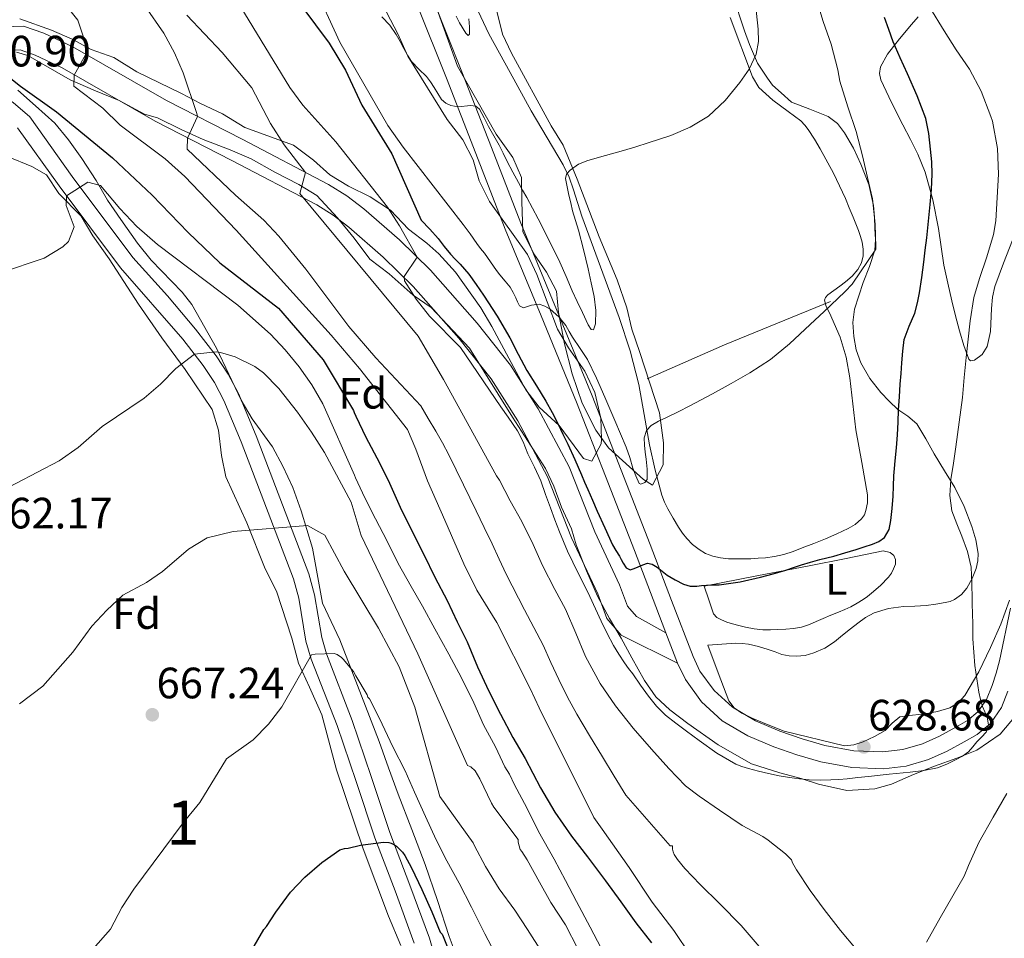
# Model space of a CAD drawing. Extents: x 553030 to 559899, y 719590 to 724272.
# Drawn here: x 554411 to 554636, y 723890 to 724100 of the extents above; entities that cross this region are included whole.
import ezdxf
from ezdxf.enums import TextEntityAlignment as Align

# ---------------------------------------------------------------- set-up
doc = ezdxf.new("R2010")
doc.units = 0
doc.header["$MEASUREMENT"] = 0
doc.linetypes.add('DGN Style 3', pattern=[107.940952, 77.10068, -30.840272])
for name, color, linetype in [('Nivel 16', 7, 'Continuous'), ('Nivel 21', 7, 'Continuous'), ('Nivel 25', 7, 'Continuous'), ('Nivel 35', 7, 'Continuous'), ('Nivel 36', 7, 'Continuous'), ('Nivel 37', 7, 'Continuous'), ('Nivel 4', 7, 'Continuous'), ('Nivel 41', 7, 'Continuous'), ('Nivel 48', 7, 'Continuous'), ('Nivel 5', 7, 'Continuous'), ('Nivel 57', 7, 'Continuous'), ('Nivel 7', 7, 'Continuous')]:
    doc.layers.add(name, color=color, linetype=linetype)
doc.styles.add('Style-arial', font='arial.shx', dxfattribs={"bigfont": 'arialbig.shx'})
doc.styles.add('Style-arialn', font='arialn.shx', dxfattribs={"bigfont": 'arialnbig.shx'})

# ---------------------------------------------------------------- blocks, each defined once
blk = doc.blocks.new('5PATER')
at = {"layer": 'Nivel 7', "linetype": 'Continuous', "lineweight": 0}
h = blk.add_hatch(color=53, dxfattribs=at)
edge = h.paths.add_edge_path()
edge.add_ellipse((0, 0), major_axis=(-1.1, -1.11), ratio=0.999422, start_angle=0, end_angle=360)

msp = doc.modelspace()

# ---------------------------------------------------------------- linework, layer by layer
at = {"layer": 'Nivel 16', "color": 1, "linetype": 'Continuous', "lineweight": 13, "extrusion": (0.347264, -0.874071, 0.339717), "elevation": -440056.464, "flags": 128}
msp.add_lwpolyline([(782693.385, 159604.215), (782712.603, 159606.161), (782738.774, 159606.956)], dxfattribs=at)
at = {"layer": 'Nivel 21', "color": 7, "linetype": 'DGN Style 3', "lineweight": 0}
for points in [[(554558.232, 723959.683, 625.944), (554551.521, 723963.361, 625.85), (554549.458, 723965.745, 625.906), (554547.601, 723970.641, 626.09), (554541.95, 723982.762, 626.226), (554536.091, 723997.565, 626.803), (554529.041, 724010.801, 627.17), (554522.721, 724020.801, 627.44), (554515.081, 724030.401, 628.34), (554504.426, 724042.482, 629.402), (554497.337, 724049.422, 630.572), (554489.243, 724056.481, 632.359), (554485.324, 724059.481, 633.212), (554481.161, 724062.081, 634.07), (554461.441, 724072.401, 637.97), (554444.143, 724081.278, 641.008), (554422.801, 724093.521, 645.47), (554416.181, 724096.639, 646.554), (554411.521, 724098.241, 647.39), (554407.081, 724098.081, 648.35)], [(554507.459, 723878.909, 679.07), (554504.207, 723889.899, 677.929), (554499.764, 723902.004, 676.549), (554495.183, 723914.059, 675.017), (554490.887, 723926.851, 673.273), (554486.591, 723939.643, 671.529), (554480.72, 723954.882, 670), (554479.605, 723958.623, 669.505), (554477.947, 723968.367, 667.679), (554476.641, 723973.121, 666.86), (554464.613, 724004.645, 662.747), (554460.579, 724014.336, 661.639), (554458.264, 724018.739, 661.08), (554455.534, 724022.902, 660.52), (554450.769, 724029.056, 659.645), (554444.361, 724036.641, 658.52), (554436.481, 724045.361, 656.96), (554422.624, 724063.928, 654.489), (554412.911, 724077.508, 652.07), (554409.161, 724080.801, 651.56), (554403.441, 724084.161, 651.32), (554399.7, 724085.5, 650.84)]]:
    msp.add_polyline3d(points, dxfattribs=at)
at = {"layer": 'Nivel 21', "color": 7, "linetype": 'Continuous', "lineweight": 0}
for points in [[(554399.7, 724085.5, 650.84), (554403.009, 724090.734, 649.46), (554405.135, 724091.629, 649.28), (554408.132, 724092.73, 648.35), (554410.715, 724092.823, 647.39), (554414.152, 724091.642, 646.554), (554420.31, 724088.742, 645.47), (554441.572, 724076.544, 641.008), (554458.963, 724067.62, 637.97), (554478.482, 724057.405, 634.07), (554482.254, 724055.049, 633.212), (554485.833, 724052.309, 632.359), (554493.68, 724045.465, 630.572), (554500.518, 724038.772, 629.402), (554510.952, 724026.941, 628.34), (554518.325, 724017.676, 627.44), (554524.382, 724008.093, 627.17), (554531.195, 723995.301, 626.803), (554536.69, 723981.353, 626.248), (554542.636, 723968.545, 626.09), (554544.761, 723962.943, 625.906), (554548.015, 723959.141, 625.849), (554560.901, 723952.737, 625.944)], [(554410.16, 724075.019, 652.07), (554419.648, 724061.754, 654.489), (554433.631, 724043.018, 656.96), (554447.903, 724026.738, 659.645), (554452.532, 724020.76, 660.52), (554455.085, 724016.867, 661.08), (554457.24, 724012.767, 661.639), (554461.19, 724003.279, 662.747), (554473.135, 723971.973, 666.86), (554474.345, 723967.567, 667.679), (554476.01, 723957.784, 669.505), (554477.23, 723953.691, 670), (554483.147, 723938.486, 671.529), (554487.443, 723925.694, 673.273), (554491.762, 723912.835, 675.017), (554496.36, 723900.733, 676.549), (554500.756, 723888.756, 677.929)]]:
    msp.add_polyline3d(points, dxfattribs=at)
at = {"layer": 'Nivel 25', "color": 1, "linetype": 'Continuous', "lineweight": 0}
for points in [[(554501.476, 724102.892, 611.909), (554508.076, 724086.364, 613.753), (554514.772, 724069.135, 616.119), (554521.494, 724051.844, 618.313), (554529.7, 724032.083, 620.097), (554537.829, 724012.374, 621.785), (554544.427, 723995.449, 623.212), (554551.011, 723978.469, 624.601), (554555.929, 723965.678, 625.53), (554558.232, 723959.683, 625.945), (554560.901, 723952.737, 626.425), (554562.685, 723948.985, 626.685), (554566.35, 723943.894, 627.1), (554571.099, 723939.58, 627.529), (554576.931, 723936.125, 628.188), (554582.869, 723933.647, 628.809), (554588.126, 723931.767, 629.06), (554593.601, 723930.173, 629.177), (554600.704, 723928.899, 629.212), (554607.922, 723928.612, 629.305), (554613.114, 723929.217, 629.471), (554618.195, 723930.728, 629.641), (554622.453, 723932.666, 629.784), (554626.325, 723934.776, 629.929), (554629.274, 723936.479, 630.265), (554632.34, 723938.968, 630.681), (554634.852, 723942.644, 630.815), (554636.327, 723946.312, 630.953)], [(554505.034, 724104.33, 611.909), (554511.647, 724087.771, 613.753), (554518.349, 724070.525, 616.119), (554525.055, 724053.275, 618.313), (554533.246, 724033.551, 620.097), (554541.391, 724013.803, 621.785), (554548.004, 723996.84, 623.212), (554554.591, 723979.851, 624.601), (554559.511, 723967.055, 625.53), (554564.431, 723954.251, 626.425), (554566.002, 723950.946, 626.685), (554569.229, 723946.464, 627.1), (554573.391, 723942.683, 627.529), (554578.657, 723939.564, 628.188), (554584.255, 723937.227, 628.809), (554589.309, 723935.42, 629.06), (554594.479, 723933.915, 629.177), (554601.121, 723932.723, 629.212), (554607.775, 723932.459, 629.305), (554612.339, 723932.991, 629.471), (554616.847, 723934.331, 629.641), (554620.738, 723936.102, 629.784), (554624.447, 723938.123, 629.929), (554627.091, 723939.65, 630.265), (554629.487, 723941.595, 630.681), (554631.447, 723944.464, 630.815), (554632.719, 723947.627, 630.953), (554633.641, 723950.441, 631.46), (554634.415, 723953.307, 631.929), (554636.942, 723965.334, 632.446)]]:
    msp.add_polyline3d(points, dxfattribs=at)
at = {"layer": 'Nivel 35', "color": 92, "linetype": 'DGN Style 3', "lineweight": 0}
for points in [[(554491.201, 724107.681, 616.38), (554497.001, 724096.481, 618.12), (554499.281, 724091.361, 618.6), (554508.281, 724076.881, 620.22), (554511.801, 724072.241, 620.76), (554514.201, 724067.681, 620.97), (554515.577, 724062.884, 621.304), (554517.916, 724058.185, 621.851), (554526.641, 724046.081, 623.61), (554528.711, 724041.485, 623.917), (554533.481, 724029.041, 624.72), (554535.977, 724024.74, 625.247), (554539.681, 724019.441, 625.98), (554542.001, 724014.561, 626.13), (554543.361, 724008.721, 627.21), (554543.51, 724003.801, 628.106), (554543.401, 724002.801, 628.29), (554541.281, 723998.881, 630.03), (554539.361, 723999.521, 630.21), (554533.841, 724007.041, 630.45), (554529.241, 724011.201, 630.75), (554526.206, 724015.183, 630.831), (554518.481, 724029.601, 632.52), (554515.967, 724033.913, 632.731), (554510.167, 724042.056, 632.573), (554506.361, 724046.241, 632.64), (554503.601, 724048.641, 633), (554499.401, 724051.841, 634.14), (554495.281, 724056.241, 635.43), (554490.681, 724059.281, 636.45), (554485.721, 724061.681, 638.1), (554481.499, 724064.279, 638.752), (554477.727, 724067.647, 639.204), (554473.161, 724071.041, 639.39), (554462.081, 724075.121, 641.4), (554456.961, 724078.241, 641.67), (554451.921, 724080.561, 643.47), (554447.57, 724082.876, 644.318), (554437.373, 724087.823, 647.278), (554432.161, 724091.041, 648.51), (554426.921, 724092.881, 649.29), (554422.649, 724095.243, 650.375), (554417.876, 724097.312, 651.294), (554410.641, 724099.921, 652.05)], [(554519.441, 724102.241, 615.12), (554520.881, 724096.401, 615.42), (554522.926, 724092.067, 616.875), (554532.012, 724075.479, 619.824), (554534.765, 724071.036, 619.857), (554537.961, 724063.281, 619.95), (554542.961, 724050.081, 620.97), (554547.121, 724040.321, 621.51), (554549.321, 724033.921, 621.45), (554550.414, 724029.038, 621.449), (554552.276, 724023.691, 621.466), (554556.721, 724009.921, 622.2), (554557.681, 724003.041, 622.68), (554557.607, 723998.044, 622.85), (554555.148, 723993.363, 623.068), (554553.121, 723994.721, 623.4), (554545.121, 724001.921, 623.55), (554542.181, 724005.961, 623.55), (554539.09, 724012.101, 623.55), (554536.779, 724018.839, 623.53), (554535.065, 724025.66, 623.495), (554533.721, 724032.801, 623.49), (554533.201, 724037.681, 623.46), (554530.908, 724042.081, 623.434), (554528.019, 724046.234, 623.381), (554525.574, 724051.346, 622.874), (554525.321, 724058.081, 622.29), (554525.241, 724063.681, 622.23), (554523.283, 724068.273, 622.006), (554519.481, 724073.601, 621.39), (554510.601, 724089.121, 618.3), (554506.24, 724101.369, 617.097)], [(554409.921, 724092.321, 652.98), (554412.521, 724091.521, 652.44), (554422.159, 724085.993, 651.397), (554427.921, 724083.441, 650.58), (554433.321, 724081.281, 650.4), (554439.161, 724078.161, 649.56), (554442.081, 724077.281, 649.32), (554447.521, 724074.641, 647.7), (554452.561, 724072.321, 647.25), (554458.721, 724070.001, 645.45), (554463.481, 724067.921, 644.76), (554468.881, 724064.881, 643.8), (554474.361, 724062.081, 641.73), (554478.526, 724059.561, 640.511), (554483.241, 724054.481, 638.37), (554487.001, 724049.841, 637.29), (554490.601, 724045.041, 636.63), (554495.041, 724041.681, 636.57), (554500.521, 724036.801, 635.97), (554504.619, 724033.944, 635.733), (554513.359, 724024.667, 634.457), (554523.151, 724008.907, 634.681), (554530.687, 723997.195, 634.665), (554532.591, 723993.131, 634.681), (554534.335, 723988.347, 634.681), (554536.687, 723983.435, 634.681), (554537.743, 723979.803, 634.665), (554540.079, 723973.803, 634.569), (554542.607, 723968.059, 634.425), (554545.327, 723962.923, 634.425), (554547.999, 723958.443, 634.425), (554550.415, 723953.979, 634.473), (554553.327, 723948.763, 634.649), (554555.935, 723945.019, 634.873), (554559.087, 723942.091, 635.161), (554563.231, 723938.971, 635.449), (554570.127, 723934.123, 636.169), (554577.775, 723929.755, 636.025), (554584.271, 723927.707, 636.473), (554589.103, 723926.379, 636.809), (554593.103, 723925.099, 636.825), (554599.551, 723923.659, 637.065), (554605.903, 723924.059, 637.081), (554609.727, 723925.131, 637.113), (554614.767, 723927.323, 637.113), (554619.535, 723929.211, 637.113), (554624.623, 723931.019, 637.129), (554629.215, 723932.843, 637.241), (554634.575, 723936.539, 637.353), (554639.423, 723942.299, 637.257)], [(554509.602, 723887.884, 678.588), (554508.751, 723890.299, 678.185), (554506.023, 723898.523, 677.626), (554503.263, 723906.731, 677.193), (554500.175, 723914.769, 676.44), (554497.055, 723922.811, 675.609), (554494.879, 723928.835, 674.929), (554492.703, 723934.859, 674.249), (554483.761, 723958.081, 671.61), (554479.801, 723966.481, 669.48), (554477.481, 723979.041, 666.96), (554474.921, 723987.521, 665.76), (554473.001, 723992.881, 665.43), (554470.721, 723997.761, 665.19), (554468.382, 724002.144, 664.594), (554463.761, 724008.561, 664.17), (554461.215, 724012.828, 663.59), (554455.594, 724024.678, 662.034), (554449.921, 724034.641, 660.99), (554447.761, 724037.441, 660.93), (554440.681, 724044.801, 658.71), (554437.499, 724048.648, 658.466), (554433.721, 724054.081, 658.08), (554430.721, 724058.481, 657.42), (554428.081, 724062.961, 657), (554424.801, 724068.001, 656.04), (554421.801, 724072.241, 655.74), (554418.639, 724076.055, 655.054), (554414.241, 724080.001, 654.36), (554410.241, 724083.601, 654.15)], [(554407.881, 724068.481, 656.17), (554413.401, 724066.161, 656.53), (554416.761, 724064.241, 656.71), (554419.561, 724060.001, 657.07), (554424.641, 724054.801, 657.49), (554427.321, 724050.321, 658.78), (554431.041, 724045.121, 660.13), (554437.761, 724034.721, 661.75), (554443.081, 724027.041, 662.71), (554448.396, 724019.784, 664.557), (554454.602, 724010.694, 666.294), (554456.041, 724005.921, 666.85), (554456.705, 724000.178, 667.3), (554457.721, 723995.281, 667.33), (554462.521, 723984.801, 668.23), (554466.721, 723974.321, 668.89), (554469.281, 723969.201, 669.28), (554472.761, 723958.481, 671.74), (554474.321, 723952.721, 672.49), (554476.801, 723947.281, 673.27), (554479.599, 723940.907, 673.241), (554482.991, 723928.363, 674.729), (554489.071, 723910.331, 676.521), (554494.847, 723894.971, 678.249)], [(554494.847, 723894.971, 678.249), (554497.695, 723888.251, 679.033)]]:
    msp.add_polyline3d(points, dxfattribs=at)
at = {"layer": 'Nivel 36', "color": 92, "linetype": 'Continuous', "lineweight": 0}
for points in [[(554603.247, 723934.795, 634.773), (554601.143, 723934.067, 635.169), (554599.039, 723933.835, 635.513), (554585.215, 723937.227, 634.569), (554582.727, 723938.184, 634.195), (554580.287, 723939.179, 633.817), (554577.909, 723940.208, 633.623), (554575.551, 723941.339, 633.513), (554573.772, 723942.503, 633.499), (554572.559, 723944.155, 633.465), (554570.175, 723950.499, 633.161), (554567.791, 723956.843, 632.857), (554570.983, 723957.059, 632.937), (554574.175, 723957.275, 633.017), (554575.615, 723957.267, 633.034), (554577.055, 723957.083, 633.033), (554579.351, 723956.556, 633.033), (554581.599, 723955.883, 633.033), (554583.134, 723955.298, 633.035), (554584.687, 723954.715, 633.049), (554586.355, 723954.383, 633.113), (554588.031, 723954.315, 633.193), (554590.031, 723954.504, 633.262), (554592.015, 723955.067, 633.321), (554594.488, 723956.2, 633.103), (554596.719, 723957.643, 632.89), (554598.547, 723959.105, 632.702), (554600.367, 723960.571, 632.515), (554602.04, 723961.889, 632.344), (554603.775, 723963.163, 632.172), (554605.78, 723964.246, 631.989), (554609.056, 723965.203, 631.715), (554612.447, 723965.675, 631.441), (554615.041, 723965.782, 631.233), (554617.631, 723965.899, 631.025), (554619.834, 723966.199, 630.847), (554622.031, 723966.587, 630.668), (554623.111, 723966.853, 630.579), (554624.159, 723967.275, 630.488), (554625.692, 723968.4, 630.336), (554626.911, 723969.899, 630.181), (554628.167, 723972.063, 629.983), (554629.055, 723974.379, 629.898), (554629.455, 723976.077, 629.931), (554629.519, 723977.771, 630.017), (554629.008, 723980.873, 630.263), (554628.079, 723983.947, 630.535), (554626.317, 723988.525, 630.749), (554624.207, 723992.827, 630.371), (554621.856, 723996.695, 629.296), (554619.487, 724000.555, 628.144), (554617.576, 724003.968, 627.149), (554615.551, 724007.371, 626.142), (554613.467, 724009.17, 625.442), (554611.151, 724010.715, 624.965), (554609.186, 724012.563, 624.49), (554607.295, 724014.539, 624.009), (554604.77, 724017.763, 623.293), (554602.703, 724021.371, 622.589), (554601.65, 724024.34, 622.085), (554601.135, 724027.387, 621.624), (554600.917, 724030.522, 621.199), (554601.311, 724033.611, 620.827), (554602.276, 724036.672, 620.506), (554603.295, 724039.707, 620.258), (554604.694, 724043.339, 620.062), (554605.903, 724047.067, 620), (554606.058, 724049.528, 620), (554605.903, 724051.995, 620), (554605.824, 724054.62, 620), (554605.647, 724057.243, 620.005), (554604.547, 724062.034, 619.942), (554602.767, 724066.683, 619.847), (554601.083, 724070.354, 619.752), (554599.039, 724073.835, 619.648), (554597.402, 724075.978, 619.575), (554595.295, 724077.579, 619.504), (554591.116, 724079.294, 619.382), (554586.911, 724080.891, 619.263), (554584.52, 724082.973, 619.184), (554582.576, 724084.75, 618.107), (554581.434, 724086.39, 617.289), (554579.148, 724089.807, 615.608), (554577.319, 724094.044, 613.842), (554576.176, 724097.187, 612.85), (554573.535, 724105.299, 611.224)], [(554572.926, 724100.217, 612.977), (554577.987, 724086.623, 614.568), (554579.412, 724084.233, 614.913), (554582.6, 724081.342, 615.479), (554586.115, 724078.719, 616.008), (554587.597, 724077.666, 616.157), (554589.043, 724076.575, 616.296), (554589.946, 724075.644, 616.461), (554590.739, 724074.607, 616.632), (554592.161, 724072.436, 616.792), (554593.459, 724070.223, 616.952), (554596.456, 724064.627, 618.183), (554599.203, 724058.895, 619.4), (554600.108, 724056.76, 619.619), (554600.995, 724054.607, 619.768), (554601.608, 724053.082, 619.84), (554602.211, 724051.551, 619.896), (554602.663, 724050.227, 619.927), (554603.043, 724048.879, 619.944), (554603.283, 724047.335, 619.944), (554603.235, 724045.775, 619.928), (554602.861, 724044.169, 619.896), (554602.051, 724042.671, 619.864), (554600.724, 724041.137, 619.84), (554599.251, 724039.823, 619.816), (554597.913, 724038.832, 619.778), (554596.563, 724037.839, 619.736), (554595.196, 724036.834, 619.707), (554594.659, 724036.271, 619.705), (554594.451, 724035.631, 619.72), (554594.855, 724034.196, 619.795), (554595.555, 724032.751, 619.896), (554598.051, 724027.231, 620.312), (554599.379, 724022.611, 620.655), (554600.211, 724017.887, 621.016), (554600.929, 724011.955, 621.513), (554601.619, 724006.031, 622.024), (554602.933, 723998.586, 622.642), (554604.259, 723991.151, 623.224), (554604.254, 723989.395, 623.309), (554603.907, 723987.631, 623.32), (554603.546, 723986.594, 623.307), (554602.915, 723985.679, 623.288), (554601.455, 723984.445, 623.245), (554599.843, 723983.519, 623.208), (554597.276, 723982.29, 623.174), (554594.675, 723981.151, 623.144), (554592.023, 723980.092, 623.107), (554589.363, 723979.055, 623.064), (554587.267, 723978.267, 622.98), (554585.139, 723977.551, 622.888), (554583.053, 723977.085, 622.845), (554580.931, 723976.831, 622.824), (554579.268, 723976.695, 622.824), (554577.603, 723976.607, 622.824), (554575.068, 723976.564, 622.818), (554572.531, 723976.607, 622.792), (554570.715, 723976.771, 622.726), (554568.915, 723977.151, 622.648), (554567.288, 723977.778, 622.597), (554565.779, 723978.687, 622.552), (554564.272, 723979.841, 622.527), (554562.963, 723981.183, 622.488), (554562.001, 723982.453, 622.417), (554561.123, 723983.775, 622.344), (554559.87, 723985.848, 622.24), (554558.691, 723987.967, 622.136), (554557.931, 723989.512, 622.064), (554557.315, 723991.119, 621.992), (554555.739, 723996.855, 621.624), (554554.467, 724002.623, 621.096), (554553.279, 724009.507, 620.079), (554552.003, 724016.383, 619.112), (554550.02, 724024.093, 618.557), (554547.571, 724031.663, 618.008), (554543.283, 724043.259, 617.02), (554538.979, 724054.847, 615.928), (554537.113, 724060.826, 615.306), (554536.092, 724063.771, 614.988), (554534.739, 724066.559, 614.664), (554531.083, 724072.735, 613.912), (554527.427, 724078.911, 613.16), (554522.611, 724087.679, 612.544), (554517.795, 724096.447, 611.928), (554515.368, 724101.684, 611.527)], [(554615.806, 724100.332, 628.554), (554614.287, 724098.651, 627.325), (554611.537, 724095.358, 625.364), (554608.799, 724091.835, 624.755), (554607.264, 724088.927, 624.497), (554607.001, 724087.393, 624.393), (554607.295, 724085.947, 624.306), (554609.764, 724080.807, 624.075), (554612.351, 724075.691, 624.018), (554614.089, 724072.38, 624.081), (554615.791, 724069.035, 624.23), (554617.459, 724064.922, 624.519), (554619.203, 724058.533, 625.189), (554620.463, 724052.027, 626.032), (554621.052, 724047.833, 626.617), (554621.695, 724043.643, 627.221), (554622.574, 724039.552, 627.818), (554623.519, 724035.467, 628.417), (554624.382, 724032.038, 628.903), (554625.279, 724028.619, 629.368), (554626.266, 724025.323, 629.79), (554627.439, 724022.187, 630.166), (554627.772, 724021.812, 630.22), (554628.712, 724021.921, 630.317), (554630.412, 724023.276, 630.529), (554631.583, 724025.067, 630.725), (554632.319, 724028.504, 631.017), (554632.552, 724033.732, 631.395), (554632.775, 724036.302, 631.559), (554633.375, 724038.795, 631.712), (554635.295, 724044.077, 632.009), (554637.375, 724049.323, 632.276)], [(554566.935, 723970.343, 625.273), (554578.951, 723972.671, 625.329), (554590.967, 723974.999, 625.385), (554599.418, 723976.683, 625.549), (554607.863, 723978.375, 625.737), (554609.463, 723978.023, 625.705), (554610.249, 723977.321, 625.637), (554610.647, 723976.455, 625.577), (554610.619, 723975.357, 625.557), (554610.231, 723974.279, 625.545), (554609.709, 723973.301, 625.537), (554609.063, 723972.407, 625.529), (554607.194, 723970.473, 625.473), (554605.191, 723968.711, 625.433), (554604.263, 723967.993, 625.44), (554603.303, 723967.319, 625.449), (554601.9, 723966.424, 625.459), (554600.439, 723965.639, 625.465), (554599.052, 723965.019, 625.465), (554597.655, 723964.423, 625.465), (554595.895, 723963.694, 625.465), (554594.135, 723962.967, 625.465), (554592.572, 723962.254, 625.465), (554590.999, 723961.543, 625.465), (554589.197, 723960.983, 625.465), (554587.335, 723960.679, 625.465), (554585.576, 723960.522, 625.47), (554583.815, 723960.423, 625.481), (554582.079, 723960.356, 625.497), (554580.343, 723960.375, 625.513), (554578.351, 723960.608, 625.513), (554576.375, 723960.999, 625.513), (554574.897, 723961.347, 625.529), (554573.431, 723961.735, 625.545), (554572.156, 723962.139, 625.553), (554570.903, 723962.631, 625.561), (554569.834, 723963.179, 625.584), (554569.111, 723964.039, 625.577), (554568.023, 723967.191, 625.425), (554566.935, 723970.343, 625.273)], [(554636.703, 723967.099, 631.865), (554634.704, 723961.644, 630.97), (554632.335, 723956.331, 630.329), (554629.661, 723950.748, 630.012), (554626.479, 723945.339, 630.202), (554624.988, 723943.668, 630.41), (554623.071, 723942.539, 630.675), (554620.256, 723941.712, 631.103), (554617.407, 723941.147, 631.597), (554614.504, 723940.896, 632.145), (554611.631, 723940.459, 632.727), (554609.881, 723939.033, 633.189), (554608.255, 723937.371, 633.664), (554605.836, 723935.984, 634.227), (554603.247, 723934.795, 634.773)]]:
    msp.add_polyline3d(points, dxfattribs=at)
at = {"layer": 'Nivel 4', "color": 30, "linetype": 'Continuous', "lineweight": 30, "flags": 128}
for points, elevation in [([(554459.881, 724123.121), (554481.293, 724094.381), (554485.036, 724088.208), (554488.761, 724080.161), (554495.641, 724069.041), (554502.327, 724053.959), (554504.263, 724051.847), (554506.199, 724049.735), (554507.601, 724047.943), (554508.983, 724046.135), (554510.109, 724045.014), (554511.239, 724043.895), (554512.228, 724042.745)], 625), ([(554512.228, 724042.745), (554513.175, 724041.559), (554514.918, 724039.211), (554516.583, 724036.807), (554519.653, 724031.994), (554522.551, 724027.079), (554524.495, 724023.318), (554526.439, 724019.559), (554528.648, 724016.097), (554530.823, 724012.615), (554532.222, 724009.987), (554533.575, 724007.335), (554534.713, 724005.064), (554535.815, 724002.775), (554537.396, 723999.288), (554538.935, 723995.783), (554539.662, 723994.095), (554540.391, 723992.407), (554541.462, 723989.95), (554542.535, 723987.495), (554544.243, 723983.622), (554545.991, 723979.767), (554546.766, 723978.468), (554547.607, 723977.207), (554548.009, 723976.405), (554548.423, 723975.591), (554549.13, 723974.505), (554550.055, 723974.055), (554550.947, 723974.389), (554551.847, 723974.775), (554552.911, 723975.19), (554553.975, 723975.559), (554555.102, 723975.369), (554556.215, 723974.663), (554557.369, 723973.754), (554558.471, 723972.871), (554560.316, 723971.752), (554562.263, 723970.775), (554563.767, 723970.343), (554565.271, 723970.359), (554566.367, 723970.448), (554567.463, 723970.535), (554568.919, 723970.594), (554570.375, 723970.663), (554575.139, 723971.317), (554579.847, 723972.359), (554582.727, 723973.112), (554585.575, 723973.959), (554587.382, 723974.579), (554589.191, 723975.191), (554591.273, 723975.819), (554593.367, 723976.407), (554594.96, 723976.795), (554596.551, 723977.191), (554599.107, 723977.944), (554601.655, 723978.727), (554603.515, 723979.322), (554605.367, 723979.943), (554606.816, 723980.51), (554608.119, 723981.463), (554609.199, 723983.288), (554609.607, 723985.303), (554609.902, 723988.093), (554610.103, 723990.887), (554610.168, 723993.193), (554610.279, 723995.495), (554610.429, 723997.215), (554610.583, 723998.935), (554610.857, 724001.903), (554611.127, 724004.871), (554611.233, 724007.75), (554611.319, 724010.631), (554611.535, 724013.551), (554611.751, 724016.471), (554611.927, 724018.895), (554612.103, 724021.319), (554612.331, 724023.995), (554612.663, 724026.663), (554613.78, 724029.706), (554615.063, 724032.711), (554615.642, 724035.018), (554616.103, 724037.351), (554616.629, 724040.828), (554617.111, 724044.311), (554617.464, 724047.094), (554617.799, 724049.879), (554618.202, 724053.683), (554618.567, 724057.495), (554618.849, 724060.959), (554619.015, 724064.423), (554618.92, 724067.271), (554618.647, 724070.119), (554618.298, 724073.681), (554617.543, 724077.175), (554615.567, 724082.314), (554613.383, 724087.335), (554611.705, 724090.991), (554610.103, 724094.679), (554609.094, 724097.449), (554608.167, 724100.247)], 625), ([(554397.771, 724094.803), (554410.838, 724084.513), (554419.031, 724078.683), (554431.841, 724068.161), (554440.918, 724059.647), (554449.081, 724051.121), (554456.302, 724044.196), (554469.711, 724033.853), (554479.907, 724022.047), (554486.835, 724010.463), (554486.995, 724009.983), (554487.411, 724009.135), (554489.699, 724004.367), (554492.787, 723998.527), (554495.059, 723993.871), (554497.539, 723988.351), (554500.499, 723982.335), (554502.931, 723977.551), (554505.459, 723972.367), (554508.243, 723967.087), (554510.547, 723962.207), (554512.835, 723957.631), (554515.155, 723951.935), (554517.763, 723946.335), (554520.467, 723941.119), (554523.251, 723935.759), (554526.067, 723930.991), (554529.571, 723924.287), (554532.883, 723918.687), (554536.643, 723913.247), (554540.291, 723908.495), (554544.387, 723903.055), (554547.907, 723898.207), (554551.379, 723893.423), (554554.899, 723888.879)], 650), ([(554461.747, 723883.951), (554466.355, 723891.871), (554466.963, 723892.559), (554469.155, 723895.855), (554472.483, 723900.399), (554475.731, 723903.855), (554479.619, 723907.183), (554483.715, 723910.095), (554484.787, 723910.383), (554485.651, 723910.479), (554488.467, 723911.151), (554493.747, 723911.823), (554494.963, 723911.759), (554495.459, 723911.647), (554496.211, 723911.263), (554496.739, 723910.879), (554498.067, 723909.535), (554498.563, 723908.847), (554500.083, 723905.999), (554502.451, 723901.055), (554504.755, 723895.951), (554506.659, 723891.295), (554507.091, 723890.863), (554507.315, 723890.287), (554509.267, 723885.503)], 675)]:
    msp.add_lwpolyline(points, dxfattribs=dict(at, elevation=elevation))
at = {"layer": 'Nivel 5', "color": 30, "linetype": 'Continuous', "lineweight": 0, "flags": 128}
for points, elevation in [([(554413.121, 724113.201), (554423.881, 724099.601), (554425.475, 724094.822), (554425.736, 724091.837), (554423.099, 724087.035), (554423.001, 724084.561), (554429.601, 724079.521), (554433.601, 724075.601), (554443.841, 724067.921), (554448.321, 724063.921), (554460.041, 724051.601), (554481.801, 724027.681), (554488.244, 724020.033), (554499.219, 724006.127), (554501.075, 724001.631), (554503.779, 723994.399), (554507.715, 723985.423), (554512.051, 723975.391), (554515.011, 723969.407), (554519.571, 723962.015), (554527.283, 723946.815), (554529.283, 723942.511), (554541.763, 723917.455), (554543.635, 723914.815), (554549.795, 723906.047), (554555.075, 723898.127), (554560.035, 723891.695), (554563.939, 723885.871)], 645), ([(554477.721, 724107.761), (554483.721, 724094.561), (554494.727, 724075.573), (554498.201, 724070.561), (554511.923, 724052.927), (554513.475, 724050.775), (554515.027, 724048.623), (554515.889, 724047.486), (554516.755, 724046.351), (554518.15, 724044.401), (554519.539, 724042.447), (554520.307, 724041.407), (554521.473, 724040.014), (554522.627, 724038.607), (554523.332, 724037.428), (554523.955, 724036.207), (554524.303, 724035.261), (554524.771, 724034.335), (554525.715, 724033.931), (554527.484, 724034.476), (554529.235, 724034.751), (554530.548, 724034.314), (554531.795, 724033.615), (554533.761, 724031.868), (554535.331, 724029.871), (554536.124, 724028.516), (554536.915, 724027.167), (554538.641, 724024.645), (554540.275, 724022.063), (554542.359, 724017.816), (554544.259, 724013.487), (554545.395, 724010.831), (554546.531, 724008.175), (554547.835, 724005.127), (554549.139, 724002.079), (554549.962, 723999.699), (554550.691, 723997.279), (554551.357, 723995.501), (554552.115, 723993.807), (554552.504, 723993.612), (554553.388, 723993.985), (554553.907, 723994.719), (554553.922, 723997.033), (554553.715, 723999.343), (554553.511, 724000.951), (554553.315, 724002.559), (554553.217, 724004.229), (554553.795, 724005.887), (554554.818, 724006.986), (554556.527, 724008.032), (554558.339, 724008.863), (554561.002, 724010.165), (554563.651, 724011.487), (554566.262, 724012.856), (554568.867, 724014.239), (554573.155, 724016.591), (554577.395, 724019.039), (554582.112, 724022.097), (554586.451, 724025.647), (554588.795, 724027.855), (554591.139, 724030.063), (554594.334, 724033.035), (554597.491, 724036.047), (554599.123, 724037.663), (554600.755, 724039.279), (554606.131, 724047.263), (554606.131, 724047.855), (554606.019, 724053.023), (554605.363, 724058.783), (554604.243, 724063.695), (554603.091, 724068.591), (554601.699, 724074.159), (554599.747, 724079.807), (554597.907, 724085.679)], 620), ([(554459.241, 724105.761), (554472.361, 724084.241), (554475.289, 724080.185), (554482.841, 724071.841), (554494.668, 724056.881), (554497.406, 724052.644), (554501.403, 724045.441), (554498.449, 724041.04), (554498.481, 724040.081), (554501.143, 724035.91), (554504.241, 724032.001), (554511.301, 724024.867), (554520.547, 724011.275), (554522.195, 724008.903), (554524.323, 724005.839), (554525.607, 724003.268), (554526.675, 724000.575), (554528.186, 723997.489), (554529.619, 723994.367), (554530.753, 723991.287), (554531.843, 723988.191), (554532.865, 723985.451), (554533.907, 723982.719), (554534.807, 723980.504), (554535.779, 723978.319), (554536.982, 723975.784), (554538.211, 723973.263), (554539.533, 723970.624), (554540.851, 723967.983), (554542.149, 723965.164), (554543.427, 723962.335), (554544.794, 723959.543), (554546.259, 723956.799), (554547.461, 723954.78), (554548.771, 723952.831), (554549.698, 723951.55), (554550.627, 723950.271), (554552.427, 723947.736), (554554.227, 723945.199), (554556.041, 723942.912), (554558.131, 723940.879), (554560.502, 723939), (554562.915, 723937.183), (554564.36, 723936.115), (554565.811, 723935.055), (554569.88, 723932.205), (554574.179, 723929.679), (554575.587, 723929.109), (554577.043, 723928.687), (554579.34, 723928.074), (554581.651, 723927.519), (554584.052, 723927.03), (554586.467, 723926.607), (554588.71, 723926.291), (554590.963, 723926.095), (554593.411, 723926.031), (554595.859, 723926.079), (554597.732, 723926.16), (554599.603, 723926.303), (554602.028, 723926.588), (554604.451, 723926.879), (554609.234, 723927.35), (554614.019, 723927.807), (554617.137, 723928.212), (554620.227, 723928.847), (554622.399, 723929.652), (554624.483, 723930.703), (554625.987, 723931.494), (554627.363, 723932.479), (554628.329, 723933.617), (554629.219, 723934.799), (554630.295, 723935.835), (554631.347, 723936.943)], 630), ([(554597.907, 724085.679), (554597.459, 724088.255), (554595.971, 724094.111), (554594.163, 724099.295), (554592.403, 724105.135)], 620), ([(554439.195, 724102.846), (554443.547, 724096.634), (554445.977, 724092.132), (554447.98, 724087.559), (554451.063, 724078.298), (554451.253, 724077.629), (554448.969, 724072.685), (554448.881, 724070.161), (554459.906, 724059.651), (554466.401, 724053.921), (554469.819, 724050.271), (554475.961, 724042.721), (554485.803, 724029.635), (554492.001, 724022.481), (554502.211, 724011.551), (554503.955, 724008.623), (554505.699, 724005.695), (554507.201, 724003.048), (554508.611, 724000.351), (554510.334, 723996.904), (554512.019, 723993.439), (554513.434, 723990.471), (554514.851, 723987.503), (554516.674, 723983.734), (554518.499, 723979.967), (554520.103, 723976.521), (554521.699, 723973.071), (554525.925, 723964.94), (554530.195, 723956.831), (554531.966, 723952.913), (554533.731, 723948.991), (554535.712, 723945.002), (554537.859, 723941.103), (554540.777, 723936.232), (554543.715, 723931.375), (554546.395, 723926.967), (554549.075, 723922.559), (554559.203, 723911.023), (554559.715, 723911.023), (554559.731, 723910.271), (554559.843, 723909.679), (554560.131, 723909.007), (554560.835, 723907.887), (554562.563, 723905.855), (554566.035, 723902.223), (554570.547, 723897.759), (554575.443, 723892.831), (554579.507, 723888.063)], 640), ([(554493.347, 724100.335), (554495.147, 724098.452), (554496.643, 724096.335), (554497.506, 724094.737), (554498.355, 724093.135), (554499.196, 724091.634), (554500.083, 724090.159), (554501.798, 724088.426), (554503.571, 724086.735), (554504.44, 724085.488), (554505.283, 724084.223), (554506.125, 724082.839), (554506.995, 724081.455), (554507.932, 724080.65), (554509.059, 724080.095), (554510.757, 724079.828), (554513.566, 724080.101), (554514.777, 724079.952), (554515.667, 724079.247), (554516.722, 724077.294), (554517.715, 724075.327), (554518.938, 724073.2), (554520.131, 724071.055), (554521.061, 724069.2), (554521.987, 724067.343), (554523.258, 724064.914), (554524.547, 724062.495), (554525.483, 724060.791), (554526.419, 724059.087), (554527.723, 724056.643), (554529.011, 724054.191), (554531.538, 724049.303), (554533.971, 724044.367), (554535.423, 724041.088), (554536.835, 724037.791), (554537.98, 724035.313), (554539.155, 724032.847), (554540.449, 724030.025), (554541.128, 724028.951), (554541.667, 724028.863), (554542.146, 724030.242), (554542.214, 724033.307), (554541.795, 724036.463), (554541.157, 724039.627), (554540.451, 724042.783), (554539.372, 724047.207), (554538.243, 724051.615), (554537.532, 724053.841), (554536.867, 724056.079), (554536.473, 724057.863), (554536.083, 724059.647), (554535.672, 724061.527), (554535.267, 724063.407), (554535.516, 724064.437), (554536.339, 724065.343), (554538.27, 724066.734), (554540.355, 724067.583), (554544.458, 724068.69), (554548.547, 724069.823), (554551.34, 724070.683), (554554.131, 724071.551), (554556.759, 724072.399), (554559.379, 724073.279), (554563.795, 724075.148), (554567.939, 724077.695), (554571.783, 724081.243), (554575.075, 724085.359), (554577.266, 724088.43), (554578.867, 724091.823), (554579.392, 724094.695), (554579.315, 724097.567), (554578.651, 724103.274)], 615), ([(554448.815, 724100.754), (554456.841, 724092.241), (554463.641, 724084.161), (554467.881, 724076.001), (554471.001, 724071.121), (554475.922, 724064.822), (554474.641, 724060.001), (554501.647, 724027.4), (554507.411, 724017.551), (554519.539, 723995.503), (554520.179, 723994.543), (554522.643, 723989.807), (554525.347, 723985.103), (554527.891, 723979.823), (554530.035, 723975.055), (554532.867, 723969.535), (554535.283, 723965.039), (554537.635, 723959.599), (554539.827, 723954.255), (554543.171, 723948.079), (554546.691, 723942.991), (554550.723, 723937.871), (554554.931, 723933.071), (554558.867, 723928.671), (554562.707, 723924.735), (554565.827, 723922.335), (554570.467, 723919.167), (554575.651, 723915.695), (554580.371, 723913.135), (554581.539, 723912.287), (554585.523, 723909.199), (554586.867, 723907.791), (554587.123, 723907.135), (554588.051, 723905.503), (554591.187, 723900.815), (554594.339, 723896.447), (554598.083, 723891.679), (554601.683, 723887.407)], 635), ([(554631.347, 723936.943), (554631.886, 723938.635), (554631.619, 723940.399), (554631.069, 723941.631), (554630.531, 723942.879), (554630.037, 723944.478), (554629.651, 723946.111), (554628.769, 723952.21), (554628.339, 723958.335), (554628.284, 723961.375), (554628.227, 723964.415), (554628.195, 723965.895), (554628.163, 723967.375), (554628.08, 723971.032), (554627.923, 723974.687), (554627.113, 723978.262), (554625.827, 723981.743), (554624.636, 723984.597), (554623.539, 723987.503), (554623.07, 723991.072), (554623.315, 723994.655), (554623.871, 723998.398), (554624.419, 724002.143), (554625.228, 724007.784), (554625.923, 724013.439), (554626.355, 724017.991), (554626.787, 724022.543), (554627.699, 724030.911), (554628.547, 724036.271), (554629.811, 724040.607), (554631.539, 724045.583), (554633.043, 724050.671), (554633.539, 724053.791), (554633.891, 724059.071), (554634.211, 724064.463), (554633.939, 724070.303), (554632.819, 724076.527), (554632.435, 724077.599), (554630.243, 724083.423), (554627.539, 724088.399), (554624.515, 724092.815), (554621.779, 724097.167), (554618.499, 724102.511)], 630), ([(554510.339, 724100.479), (554511.092, 724098.989), (554512.498, 724096.634), (554513.059, 724096.097), (554513.363, 724096.415), (554513.386, 724098.101), (554513.187, 724099.871)], 610), ([(554406.241, 724041.891), (554416.184, 724045.221), (554420.481, 724047.797), (554421.801, 724049.041), (554423.041, 724052.401), (554421.235, 724057.274), (554421.328, 724059.502), (554426.166, 724062.604), (554429.081, 724061.841), (554433.481, 724056.561), (554437.361, 724052.481), (554442.081, 724048.401), (554460.46, 724034.528), (554467.88, 724027.85), (554471.241, 724024.321), (554474.484, 724020.435), (554477.374, 724016.328), (554479.876, 724012.002), (554487.107, 723995.663), (554487.315, 723995.103), (554489.427, 723990.479), (554491.875, 723985.695), (554494.579, 723980.607), (554497.059, 723975.535), (554500.035, 723970.223), (554502.643, 723965.759)], 655), ([(554404.761, 723991.201), (554419.681, 723998.961), (554423.961, 724002.001), (554429.441, 724006.801), (554439.041, 724013.281), (554442.796, 724016.496), (554446.278, 724020.076), (554450.535, 724023.338), (554455.536, 724023.856), (554456.521, 724023.681), (554459.841, 724022.721), (554464.355, 724020.513), (554466.321, 724019.041), (554469.798, 724015.438), (554474.104, 724010.08), (554477.241, 724005.521), (554480.281, 724000.881), (554486.321, 723989.521), (554488.641, 723981.921), (554501.543, 723954.836), (554512.931, 723929.391), (554513.699, 723929.071), (554514.659, 723928.111), (554515.747, 723926.319), (554518.371, 723920.751), (554518.947, 723919.855), (554524.451, 723912.495), (554524.451, 723911.855), (554524.963, 723910.159), (554525.315, 723909.743), (554526.547, 723907.855)], 660), ([(554410.603, 723943.47), (554415.881, 723947.521), (554422.766, 723955.278), (554427.121, 723961.201), (554430.521, 723964.881), (554434.197, 723968.27), (554439.601, 723971.201), (554443.241, 723973.681), (554449.161, 723978.801), (554453.458, 723981.358), (554459.408, 723982.838), (554476.361, 723984.161), (554480.357, 723981.999), (554484.761, 723973.761), (554492.568, 723960.716), (554497.266, 723951.907), (554500.861, 723942.662), (554506.547, 723922.271), (554514.227, 723911.711), (554514.531, 723911.055), (554517.011, 723906.271), (554520.115, 723901.199), (554523.683, 723896.303), (554526.627, 723891.919), (554529.939, 723886.655)], 665), ([(554502.643, 723965.759), (554505.475, 723960.591), (554508.643, 723954.831), (554511.555, 723949.391), (554514.387, 723943.663), (554516.531, 723938.671), (554519.315, 723933.599), (554521.443, 723929.055), (554522.499, 723927.375), (554523.603, 723924.927), (554526.419, 723919.663), (554529.123, 723914.287), (554532.691, 723907.983), (554535.283, 723903.087), (554537.779, 723898.287), (554540.883, 723892.479), (554543.443, 723887.631)], 655), ([(554427.411, 723887.507), (554431.362, 723892.004), (554433.961, 723896.961), (554436.717, 723901.132), (554447.936, 723916.309), (554451.786, 723920.944), (554457.881, 723930.881), (554463.921, 723935.201), (554467.417, 723938.818), (554470.508, 723942.748), (554477.267, 723954.623), (554478.099, 723954.767), (554482.451, 723954.959), (554483.107, 723954.703), (554484.147, 723954.047), (554484.531, 723953.679), (554486.851, 723950.831), (554487.379, 723949.871), (554489.971, 723945.535), (554490.147, 723945.007), (554490.547, 723944.559), (554490.915, 723943.903), (554493.411, 723938.831), (554495.859, 723933.631), (554498.643, 723928.175), (554500.771, 723923.279), (554503.299, 723917.727), (554505.779, 723912.399), (554508.211, 723907.615), (554510.995, 723902.511), (554513.843, 723896.991), (554516.851, 723890.927), (554519.955, 723884.975)], 670), ([(554617.763, 723888.991), (554620.851, 723894.559), (554623.715, 723899.583), (554626.323, 723904.079), (554627.363, 723906.527), (554629.699, 723911.775), (554632.963, 723917.567), (554636.115, 723922.975)], 635), ([(554526.547, 723907.855), (554529.379, 723902.687), (554531.923, 723898.079), (554535.267, 723892.943), (554538.099, 723887.503)], 660)]:
    msp.add_lwpolyline(points, dxfattribs=dict(at, elevation=elevation))
at = {"layer": 'Nivel 57', "color": 92, "linetype": 'DGN Style 3', "lineweight": 0}
for points in [[(554410.641, 724099.921, 652.05), (554417.876, 724097.312, 651.294), (554422.649, 724095.243, 650.375), (554426.921, 724092.881, 649.29), (554432.161, 724091.041, 648.51), (554437.373, 724087.823, 647.278), (554447.57, 724082.876, 644.318), (554451.921, 724080.561, 643.47), (554456.961, 724078.241, 641.67), (554462.081, 724075.121, 641.4), (554473.161, 724071.041, 639.39), (554477.727, 724067.647, 639.204), (554481.499, 724064.279, 638.752), (554485.721, 724061.681, 638.1), (554490.681, 724059.281, 636.45), (554495.281, 724056.241, 635.43), (554499.401, 724051.841, 634.14), (554503.601, 724048.641, 633), (554506.361, 724046.241, 632.64), (554510.167, 724042.056, 632.573), (554515.967, 724033.913, 632.731), (554518.481, 724029.601, 632.52), (554526.206, 724015.183, 630.831), (554529.241, 724011.201, 630.75), (554533.841, 724007.041, 630.45), (554539.361, 723999.521, 630.21), (554541.281, 723998.881, 630.03), (554543.401, 724002.801, 628.29), (554543.51, 724003.801, 628.106), (554543.361, 724008.721, 627.21), (554542.001, 724014.561, 626.13), (554539.681, 724019.441, 625.98), (554535.977, 724024.74, 625.247), (554533.481, 724029.041, 624.72), (554528.711, 724041.485, 623.917), (554526.641, 724046.081, 623.61), (554517.916, 724058.185, 621.851), (554515.577, 724062.884, 621.304), (554514.201, 724067.681, 620.97), (554511.801, 724072.241, 620.76), (554508.281, 724076.881, 620.22), (554499.281, 724091.361, 618.6), (554497.001, 724096.481, 618.12), (554491.201, 724107.681, 616.38)], [(554506.24, 724101.369, 617.097), (554510.601, 724089.121, 618.3), (554519.481, 724073.601, 621.39), (554523.283, 724068.273, 622.006), (554525.241, 724063.681, 622.23), (554525.321, 724058.081, 622.29), (554525.574, 724051.346, 622.874), (554528.019, 724046.234, 623.381), (554530.908, 724042.081, 623.434), (554533.201, 724037.681, 623.46), (554533.721, 724032.801, 623.49), (554535.065, 724025.66, 623.495), (554536.779, 724018.839, 623.53), (554539.09, 724012.101, 623.55), (554542.181, 724005.961, 623.55), (554545.121, 724001.921, 623.55), (554553.121, 723994.721, 623.4), (554555.148, 723993.363, 623.068), (554557.607, 723998.044, 622.85), (554557.681, 724003.041, 622.68), (554556.721, 724009.921, 622.2), (554552.276, 724023.691, 621.466), (554550.414, 724029.038, 621.449), (554549.321, 724033.921, 621.45), (554547.121, 724040.321, 621.51), (554542.961, 724050.081, 620.97), (554537.961, 724063.281, 619.95), (554534.765, 724071.036, 619.857), (554532.012, 724075.479, 619.824), (554522.926, 724092.067, 616.875), (554520.881, 724096.401, 615.42), (554519.441, 724102.241, 615.12)], [(554639.423, 723942.299, 637.257), (554634.575, 723936.539, 637.353), (554629.215, 723932.843, 637.241), (554624.623, 723931.019, 637.129), (554619.535, 723929.211, 637.113), (554614.767, 723927.323, 637.113), (554609.727, 723925.131, 637.113), (554605.903, 723924.059, 637.081), (554599.551, 723923.659, 637.065), (554593.103, 723925.099, 636.825), (554589.103, 723926.379, 636.809), (554584.271, 723927.707, 636.473), (554577.775, 723929.755, 636.025), (554570.127, 723934.123, 636.169), (554563.231, 723938.971, 635.449), (554559.087, 723942.091, 635.161), (554555.935, 723945.019, 634.873), (554553.327, 723948.763, 634.649), (554550.415, 723953.979, 634.473), (554547.999, 723958.443, 634.425), (554545.327, 723962.923, 634.425), (554542.607, 723968.059, 634.425), (554540.079, 723973.803, 634.569), (554537.743, 723979.803, 634.665), (554536.687, 723983.435, 634.681), (554534.335, 723988.347, 634.681), (554532.591, 723993.131, 634.681), (554530.687, 723997.195, 634.665), (554523.151, 724008.907, 634.681), (554513.359, 724024.667, 634.457), (554504.619, 724033.944, 635.733), (554500.521, 724036.801, 635.97), (554495.041, 724041.681, 636.57), (554490.601, 724045.041, 636.63), (554487.001, 724049.841, 637.29), (554483.241, 724054.481, 638.37), (554478.526, 724059.561, 640.511), (554474.361, 724062.081, 641.73), (554468.881, 724064.881, 643.8), (554463.481, 724067.921, 644.76), (554458.721, 724070.001, 645.45), (554452.561, 724072.321, 647.25), (554447.521, 724074.641, 647.7), (554442.081, 724077.281, 649.32), (554439.161, 724078.161, 649.56), (554433.321, 724081.281, 650.4), (554427.921, 724083.441, 650.58), (554422.159, 724085.993, 651.397), (554412.521, 724091.521, 652.44), (554409.921, 724092.321, 652.98)], [(554410.241, 724083.601, 654.15), (554414.241, 724080.001, 654.36), (554418.639, 724076.055, 655.054), (554421.801, 724072.241, 655.74), (554424.801, 724068.001, 656.04), (554428.081, 724062.961, 657), (554430.721, 724058.481, 657.42), (554433.721, 724054.081, 658.08), (554437.499, 724048.648, 658.466), (554440.681, 724044.801, 658.71), (554447.761, 724037.441, 660.93), (554449.921, 724034.641, 660.99), (554455.594, 724024.678, 662.034), (554461.215, 724012.828, 663.59), (554463.761, 724008.561, 664.17), (554468.382, 724002.144, 664.594), (554470.721, 723997.761, 665.19), (554473.001, 723992.881, 665.43), (554474.921, 723987.521, 665.76), (554477.481, 723979.041, 666.96), (554479.801, 723966.481, 669.48), (554483.761, 723958.081, 671.61), (554492.703, 723934.859, 674.249), (554494.879, 723928.835, 674.929), (554497.055, 723922.811, 675.609), (554500.175, 723914.769, 676.44), (554503.263, 723906.731, 677.193), (554506.023, 723898.523, 677.626), (554508.751, 723890.299, 678.185), (554509.602, 723887.884, 678.588)], [(554497.695, 723888.251, 679.033), (554494.847, 723894.971, 678.249), (554489.071, 723910.331, 676.521), (554482.991, 723928.363, 674.729), (554479.599, 723940.907, 673.241), (554476.801, 723947.281, 673.27), (554474.321, 723952.721, 672.49), (554472.761, 723958.481, 671.74), (554469.281, 723969.201, 669.28), (554466.721, 723974.321, 668.89), (554462.521, 723984.801, 668.23), (554457.721, 723995.281, 667.33), (554456.705, 724000.178, 667.3), (554456.041, 724005.921, 666.85), (554454.602, 724010.694, 666.294), (554448.396, 724019.784, 664.557), (554443.081, 724027.041, 662.71), (554437.761, 724034.721, 661.75), (554431.041, 724045.121, 660.13), (554427.321, 724050.321, 658.78), (554424.641, 724054.801, 657.49), (554419.561, 724060.001, 657.07), (554416.761, 724064.241, 656.71), (554413.401, 724066.161, 656.53), (554407.881, 724068.481, 656.17)]]:
    msp.add_polyline3d(points, dxfattribs=at)

# ---------------------------------------------------------------- block references
at = {"layer": 'Nivel 7', "color": 53, "linetype": 'Continuous', "lineweight": 0}
for p in [(554440.921, 723940.961, 667.24), (554603.427, 723933.615, 628.68)]:
    msp.add_blockref('5PATER', p, dxfattribs=at)

# ---------------------------------------------------------------- texts
at = {"layer": 'Nivel 37', "color": 92, "linetype": 'Continuous', "lineweight": 0}
for s, style, p in [('Fd', 'Style-arial', (554488.989, 724014.391, 646.073)), ('L', 'Style-arialn', (554597.138, 723971.853, 625.51)), ('Fd', 'Style-arial', (554437.349, 723964.071, 665.498))]:
    msp.add_text(s, height=7, dxfattribs=dict(at, style=style)).set_placement(p, align=Align.MIDDLE_CENTER)
at = {"layer": 'Nivel 41', "color": 7, "linetype": 'Continuous', "lineweight": 0, "style": 'Style-arial'}
for s, p in [('650.90', (554397.722, 724089.031, 650.9)), ('662.17', (554402.713, 723983.511, 662.17)), ('667.24', (554441.882, 723944.711, 667.24)), ('628.68', (554604.388, 723937.365, 628.68))]:
    msp.add_text(s, height=7, dxfattribs=at).set_placement(p)
at = {"layer": 'Nivel 48', "color": 92, "linetype": 'Continuous', "lineweight": 0, "style": 'Style-arialn'}
msp.add_text('1', height=10, dxfattribs=at).set_placement((554447.936, 723916.309, 670), align=Align.MIDDLE_CENTER)

doc.saveas('drawing.dxf')
